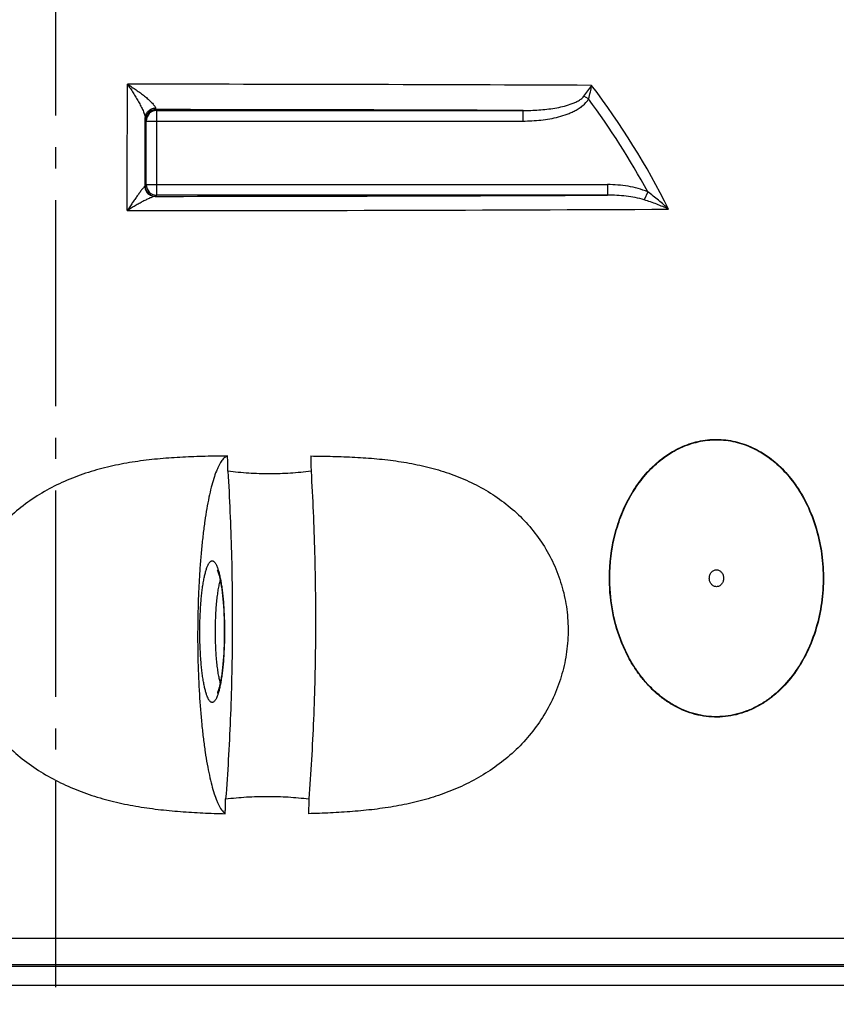
# Model space of a CAD drawing. Units: millimetres. Extents: x -570 to 1902, y 0 to 4300.
# Drawn here: x 840 to 1227, y 3577 to 4043 of the extents above; entities that cross this region are included whole.
import ezdxf

# ---------------------------------------------------------------- set-up
doc = ezdxf.new("R2010")
doc.units = ezdxf.units.MM
doc.header["$LTSCALE"] = 10
doc.linetypes.add('AM_DIN_G_W050', pattern=[13.75, 9.75, -1.5, 1, -1.5])
doc.layers.add('AM_5', color=3, linetype='Continuous', lineweight=25)
doc.layers.add('AM_7', color=4, linetype='AM_DIN_G_W050', lineweight=25)
doc.layers.add('BEZUGSACHSEN', color=7, linetype='Continuous')
doc.layers.add('RUNDUNGEN', color=7, linetype='Continuous')
doc.styles.get("Standard").update_dxf_attribs({"font": 'ISOCP.SHX'})
doc.dimstyles.new('AM_ISO$0', dxfattribs={"dimscale": 10, "dimtxt": 3.5, "dimasz": 3.5, "dimexe": 1, "dimexo": 1, "dimgap": 1.5, "dimtad": 1, "dimdsep": 46, "dimtxsty": 'Standard', "dimcen": 0, "dimclrd": 256, "dimclre": 256, "dimclrt": 140, "dimadec": 0, "dimazin": 2, "dimtp": 0.1, "dimtm": 0.1, "dimtfac": 0.71, "dimtdec": 3, "dimtmove": 0, "dimatfit": 3, "dimfxl": 1, "dimlwd": -1, "dimlwe": -1, "dimarcsym": 1})

# ---------------------------------------------------------------- blocks, each defined once
blk = doc.blocks.new('*D23')
at = {"layer": 'AM_5', "linetype": 'ByBlock', "transparency": 16777216}
for p, q in [((1512.54, 3770.06), (1745.49, 3770.06)), ((1735.49, 3735.06), (1735.49, 1706.75)), ((1102, 1671.75), (1745.49, 1671.75))]:
    blk.add_line(p, q, dxfattribs=at)
at = {"layer": 'AM_5', "transparency": 16777216}
for points in [[(1729.65, 3735.06), (1741.32, 3735.06), (1735.49, 3770.06)], [(1729.65, 1706.75), (1741.32, 1706.75), (1735.49, 1671.75)]]:
    blk.add_solid(points, dxfattribs=at)
at = {"layer": 'Defpoints', "color": 0, "transparency": 16777216}
for p in [(1502.54, 3770.06), (1092, 1671.75), (1735.49, 1671.75)]:
    blk.add_point(p, dxfattribs=at)
at = {"layer": 'AM_5', "color": 140, "transparency": 16777216, "insert": (1702.98, 2942.86), "char_height": 35, "attachment_point": 5, "rotation": 90}
blk.add_mtext('2098', dxfattribs=at)

msp = doc.modelspace()

# ---------------------------------------------------------------- linework, layer by layer
at = {"color": 9, "linetype": 'Continuous'}
msp.add_line((1443.54, 3595.45), (270.46, 3595.45), dxfattribs=at)
at = {"color": 7, "linetype": 'Continuous'}
msp.add_line((262, 3586.47), (1452, 3586.47), dxfattribs=at)
for points, knots in [([(938.5, 3836.97), (934.96, 3836.93), (927.87, 3836.82), (917.23, 3836.45), (906.59, 3835.73), (895.98, 3834.53), (885.44, 3832.7), (875.06, 3830.11), (864.92, 3826.65), (855.15, 3822.22), (845.91, 3816.75), (837.38, 3810.24), (829.73, 3802.7), (823.17, 3794.2), (817.85, 3784.86), (813.94, 3774.86), (811.55, 3764.39), (810.74, 3753.68), (811.54, 3742.97), (813.92, 3732.5), (817.8, 3722.49), (823.05, 3713.13), (829.52, 3704.57), (837.05, 3696.93), (845.45, 3690.28), (854.55, 3684.62), (864.18, 3679.95), (874.21, 3676.21), (884.5, 3673.32), (894.96, 3671.17), (905.52, 3669.66), (916.13, 3668.65), (926.74, 3668.02), (933.83, 3667.79), (937.36, 3667.7)], [0, 0, 0, 0, 0.031065, 0.062195, 0.093378, 0.124603, 0.155861, 0.187144, 0.218445, 0.249758, 0.281079, 0.312401, 0.343722, 0.37504, 0.406352, 0.437659, 0.468959, 0.500255, 0.531547, 0.562836, 0.594123, 0.625408, 0.656692, 0.687972, 0.71925, 0.750522, 0.781786, 0.81304, 0.844278, 0.875496, 0.906687, 0.937841, 0.96895, 1, 1, 1, 1]), ([(938.5, 3836.97), (938.26, 3836.9), (937.77, 3836.7), (937.08, 3836.24), (936.4, 3835.59), (935.73, 3834.78), (935.07, 3833.78), (934.41, 3832.62), (933.77, 3831.28), (932.88, 3829.18), (931.83, 3826.13), (930.67, 3821.99), (929.59, 3817.24), (928.58, 3811.92), (927.66, 3806.08), (926.83, 3799.78), (926.12, 3793.05), (925.51, 3785.97), (925.02, 3778.59), (924.52, 3768.35), (924.23, 3755.3), (924.37, 3739.66), (925.02, 3724.46), (925.96, 3712.32), (926.97, 3703.22), (927.81, 3696.99), (928.75, 3691.24), (929.77, 3686.02), (930.87, 3681.37), (932.04, 3677.33), (933.1, 3674.38), (933.99, 3672.35), (934.64, 3671.08), (935.3, 3669.97), (935.96, 3669.04), (936.64, 3668.28), (937.12, 3667.87), (937.36, 3667.7)], [0, 0, 0, 0, 0.004241, 0.008945, 0.014266, 0.020307, 0.027136, 0.034792, 0.043302, 0.052675, 0.074014, 0.098761, 0.126786, 0.157906, 0.191895, 0.22849, 0.267398, 0.308301, 0.350859, 0.394715, 0.484824, 0.575572, 0.663875, 0.746749, 0.785278, 0.821441, 0.854951, 0.88555, 0.913019, 0.937182, 0.957923, 0.966996, 0.975208, 0.982574, 0.989124, 0.994907, 1, 1, 1, 1]), ([(977.89, 3836.97), (981.38, 3836.93), (988.34, 3836.83), (998.76, 3836.45), (1009.12, 3835.73), (1019.41, 3834.53), (1029.57, 3832.7), (1039.55, 3830.12), (1049.25, 3826.65), (1058.55, 3822.21), (1067.31, 3816.74), (1075.37, 3810.22), (1082.55, 3802.67), (1088.68, 3794.17), (1093.6, 3784.83), (1097.18, 3774.83), (1099.32, 3764.37), (1099.94, 3753.67), (1099.05, 3742.97), (1096.67, 3732.51), (1092.87, 3722.51), (1087.78, 3713.15), (1081.52, 3704.59), (1074.26, 3696.95), (1066.16, 3690.29), (1057.38, 3684.63), (1048.09, 3679.95), (1038.4, 3676.21), (1028.44, 3673.32), (1018.29, 3671.17), (1008, 3669.66), (997.64, 3668.65), (987.21, 3668.02), (980.25, 3667.79), (976.76, 3667.7)], [0, 0, 0, 0, 0.031281, 0.062442, 0.093487, 0.12442, 0.155257, 0.18602, 0.216743, 0.247469, 0.278248, 0.309134, 0.340177, 0.371413, 0.402862, 0.434518, 0.466347, 0.498296, 0.530298, 0.562281, 0.594179, 0.625941, 0.657538, 0.688962, 0.720225, 0.751355, 0.78239, 0.813371, 0.844339, 0.875329, 0.906371, 0.937487, 0.968694, 1, 1, 1, 1]), ([(938.6, 3829.72), (939.39, 3816.91), (940.52, 3790.89), (940.9, 3751.73), (940.15, 3719.04), (938.88, 3693.4), (938.03, 3680.88), (937.55, 3674.72)], [0, 0, 0, 0, 0.248207, 0.503626, 0.75721, 0.880503, 1, 1, 1, 1]), ([(977.99, 3829.72), (974.74, 3829.32), (968.21, 3828.71), (958.35, 3828.4), (948.46, 3828.71), (941.88, 3829.32), (938.6, 3829.72)], [0, 0, 0, 0, 0.24855, 0.498118, 0.748633, 1, 1, 1, 1]), ([(977.99, 3829.72), (978.78, 3816.91), (979.91, 3790.89), (980.29, 3751.73), (979.54, 3719.04), (978.27, 3693.4), (977.43, 3680.88), (976.95, 3674.72)], [0, 0, 0, 0, 0.248207, 0.503626, 0.75721, 0.880503, 1, 1, 1, 1]), ([(937.36, 3667.7), (937.38, 3668.28), (937.44, 3670.62), (937.51, 3672.96), (937.55, 3674.72)], [0, 0, 0, 0, 0.249855, 1, 1, 1, 1]), ([(937.55, 3674.72), (940.84, 3675.1), (947.43, 3675.69), (957.33, 3675.99), (967.17, 3675.69), (973.7, 3675.1), (976.95, 3674.72)], [0, 0, 0, 0, 0.251645, 0.502291, 0.751784, 1, 1, 1, 1]), ([(976.95, 3674.72), (976.93, 3674.13), (976.87, 3671.79), (976.8, 3669.45), (976.76, 3667.7)], [0, 0, 0, 0, 0.250143, 1, 1, 1, 1])]:
    msp.add_open_spline(points, degree=3, knots=knots, dxfattribs=at)
for points in [[(938.6, 3829.72), (938.56, 3832.13), (938.53, 3834.55), (938.5, 3836.97)], [(977.89, 3836.97), (977.92, 3834.55), (977.96, 3832.13), (977.99, 3829.72)]]:
    msp.add_open_spline(points, degree=3, dxfattribs=at)
at = {"layer": 'AM_7'}
msp.add_line((857, 4233.06), (857, 1663.27), dxfattribs=at)
at = {"layer": 'BEZUGSACHSEN', "color": 7, "linetype": 'Continuous'}
for points in [[(1166.56, 3779.11), (1166.56, 3779.63), (1166.72, 3780.65), (1167.34, 3781.77), (1168.04, 3782.45), (1168.62, 3782.82), (1169.26, 3783.06), (1169.93, 3783.13), (1170.6, 3783.06), (1171.24, 3782.82), (1171.83, 3782.45), (1172.52, 3781.77), (1173.14, 3780.65), (1173.3, 3779.63), (1173.3, 3779.11)], [(1173.3, 3779.11), (1173.3, 3778.59), (1173.14, 3777.57), (1172.52, 3776.45), (1171.83, 3775.77), (1171.24, 3775.39), (1170.6, 3775.16), (1169.93, 3775.08), (1169.26, 3775.16), (1168.62, 3775.39), (1168.04, 3775.77), (1167.34, 3776.45), (1166.72, 3777.57), (1166.56, 3778.59), (1166.56, 3779.11)]]:
    msp.add_open_spline(points, degree=3, knots=[0, 0, 0, 0, 0.134251, 0.263091, 0.324788, 0.384514, 0.442686, 0.5, 0.557314, 0.615486, 0.675212, 0.736909, 0.865749, 1, 1, 1, 1], dxfattribs=at)
at = {"layer": 'RUNDUNGEN', "color": 9, "linetype": 'Continuous'}
for p, q in [((1109.38, 4006), (1107.16, 4007.2)), ((904.56, 4000.88), (904.95, 4000.48)), ((904.95, 3960.39), (904.95, 4000.48)), ((904.95, 4000.48), (1078.35, 4000.48)), ((1078.35, 3995.48), (1078.35, 4000.48)), ((899.56, 3995.88), (899.95, 3995.48)), ((899.95, 3965.39), (899.95, 3995.48)), ((899.95, 3995.48), (1078.35, 3995.48)), ((899.95, 3965.39), (899.42, 3964.86)), ((899.95, 3965.39), (1118.4, 3965.39)), ((1118.4, 3965.39), (1118.4, 3960.39)), ((1137.4, 3961.9), (1135.75, 3958.17)), ((904.95, 3960.39), (904.42, 3959.86)), ((1118.4, 3960.39), (904.95, 3960.39)), ((1421.43, 3608.65), (292.57, 3608.65)), ((1430.53, 3596.23), (283.47, 3596.23))]:
    msp.add_line(p, q, dxfattribs=at)
at = {"layer": 'RUNDUNGEN', "color": 7, "linetype": 'Continuous'}
for points in [[(933.57, 3782.94), (933.57, 3782.94), (933.58, 3782.92), (933.6, 3782.88), (933.63, 3782.83), (933.67, 3782.76), (933.71, 3782.67), (933.76, 3782.57), (933.81, 3782.44), (933.87, 3782.3), (933.93, 3782.13), (934, 3781.95), (934.07, 3781.74), (934.15, 3781.51), (934.23, 3781.26), (934.31, 3780.98), (934.4, 3780.69), (934.48, 3780.37), (934.57, 3780.03), (934.66, 3779.67), (934.75, 3779.28), (934.85, 3778.87), (934.94, 3778.44), (935.03, 3777.98), (935.13, 3777.5), (935.22, 3777), (935.32, 3776.48), (935.41, 3775.93), (935.5, 3775.35), (935.59, 3774.75), (935.69, 3774.12), (935.78, 3773.46), (935.87, 3772.76), (935.96, 3772.03), (936.05, 3771.27), (936.13, 3770.49), (936.21, 3769.67), (936.29, 3768.83), (936.37, 3767.97), (936.44, 3767.09), (936.51, 3766.19), (936.57, 3765.28), (936.63, 3764.36), (936.68, 3763.43), (936.73, 3762.49), (936.77, 3761.53), (936.81, 3760.57), (936.85, 3759.6), (936.87, 3758.63), (936.9, 3757.65), (936.91, 3756.66), (936.93, 3755.68), (936.93, 3754.69), (936.93, 3753.86)], [(936.93, 3753.86), (936.93, 3753.04), (936.93, 3752.05), (936.91, 3751.07), (936.9, 3750.08), (936.87, 3749.1), (936.85, 3748.12), (936.81, 3747.15), (936.77, 3746.19), (936.73, 3745.24), (936.68, 3744.3), (936.63, 3743.36), (936.57, 3742.44), (936.51, 3741.53), (936.44, 3740.64), (936.37, 3739.75), (936.29, 3738.89), (936.21, 3738.05), (936.13, 3737.24), (936.05, 3736.45), (935.96, 3735.69), (935.87, 3734.96), (935.78, 3734.27), (935.69, 3733.6), (935.6, 3732.97), (935.5, 3732.37), (935.41, 3731.79), (935.32, 3731.24), (935.22, 3730.72), (935.13, 3730.21), (935.04, 3729.74), (934.94, 3729.28), (934.85, 3728.85), (934.76, 3728.44), (934.66, 3728.05), (934.57, 3727.69), (934.48, 3727.35), (934.4, 3727.03), (934.31, 3726.73), (934.23, 3726.46), (934.15, 3726.21), (934.07, 3725.98), (934, 3725.77), (933.93, 3725.59), (933.87, 3725.42), (933.81, 3725.28), (933.76, 3725.15), (933.71, 3725.05), (933.67, 3724.96), (933.63, 3724.89), (933.61, 3724.83), (933.59, 3724.81)]]:
    msp.add_lwpolyline(points, dxfattribs=at)
at = {"layer": 'RUNDUNGEN', "color": 9, "linetype": 'Continuous'}
for centre, radius, start, end in [((866.04, -51471.43), 55484.33, 89.747238, 89.97414), ((815.13, 3787.61), 371.4, 26.5752, 37.2394), ((815.19, 3788.1), 366.09, 28.3423, 36.5261), ((904.56, 3995.87), 5, 90.0053, 179.9947), ((904.95, 3995.48), 5, 90.0053, 179.9947), ((864.79, -51445.55), 55446.44, 89.77931, 89.958904), ((904.95, 3965.39), 5, 180.0053, 269.9947), ((904.42, 3964.86), 5, 180.0053, 269.9947), ((868.13, 59222.86), 55263.04, 270.037341, 270.259478), ((869.3, 59313.42), 55360.36, 270.022374, 270.287713)]:
    msp.add_arc(centre, radius, start, end, dxfattribs=at)
for points, knots in [([(890.92, 3953.06), (890.93, 3958.1), (890.98, 3978.04), (891.03, 3997.98), (891.08, 4012.89)], [0, 0, 0, 0, 0.252504, 1, 1, 1, 1]), ([(891.08, 4012.89), (891.54, 4012.23), (892.44, 4010.88), (893.77, 4008.83), (895.05, 4006.73), (896.28, 4004.62), (897.25, 4002.84), (897.95, 4001.43), (898.43, 4000.41), (898.85, 3999.44), (899.19, 3998.54), (899.39, 3997.84), (899.49, 3997.35), (899.51, 3997.13), (899.51, 3997.03)], [0, 0, 0, 0, 0.133698, 0.269342, 0.405942, 0.542208, 0.676104, 0.7411, 0.803836, 0.863153, 0.917322, 0.96389, 0.98342, 1, 1, 1, 1]), ([(891.08, 4012.89), (891.78, 4012.46), (893.16, 4011.58), (895.2, 4010.2), (897.19, 4008.77), (899.1, 4007.31), (900.61, 4006.05), (901.73, 4005.03), (902.5, 4004.28), (903.17, 4003.55), (903.73, 4002.86), (904.09, 4002.31), (904.28, 4001.9), (904.33, 4001.71), (904.34, 4001.62)], [0, 0, 0, 0, 0.139594, 0.279761, 0.41942, 0.557111, 0.690531, 0.754465, 0.81552, 0.872496, 0.923689, 0.966861, 0.984759, 1, 1, 1, 1]), ([(1107.16, 4007.2), (1107.83, 4008.07), (1109.09, 4009.76), (1110.26, 4011.5), (1110.81, 4012.36)], [0, 0, 0, 0, 0.519612, 1, 1, 1, 1]), ([(1109.38, 4006), (1109.72, 4007.06), (1110.28, 4009.16), (1110.67, 4011.3), (1110.81, 4012.36)], [0, 0, 0, 0, 0.512249, 1, 1, 1, 1]), ([(1078.35, 4000.48), (1080.87, 4000.47), (1084.65, 4000.59), (1089.67, 4001.05), (1093.41, 4001.57), (1097.11, 4002.3), (1100.15, 4003.15), (1102.51, 4004.04), (1104.22, 4004.85), (1105.57, 4005.68), (1106.54, 4006.49), (1106.97, 4006.95), (1107.16, 4007.2)], [0, 0, 0, 0, 0.249935, 0.374886, 0.499819, 0.624744, 0.749671, 0.812174, 0.874704, 0.937274, 0.96862, 1, 1, 1, 1]), ([(1078.35, 3995.48), (1079.77, 3995.48), (1082.6, 3995.55), (1086.84, 3995.89), (1091.04, 3996.49), (1095.2, 3997.38), (1098.59, 3998.42), (1101.22, 3999.48), (1103.13, 4000.4), (1104.96, 4001.48), (1107.24, 4003.15), (1108.71, 4004.76), (1109.38, 4006)], [0, 0, 0, 0, 0.125102, 0.2502, 0.375292, 0.500374, 0.625436, 0.687983, 0.750526, 0.813061, 0.875583, 1, 1, 1, 1]), ([(899.51, 3997.03), (899.51, 3997.33), (899.58, 3997.92), (899.85, 3998.77), (900.3, 3999.55), (901.11, 4000.48), (902.45, 4001.33), (903.71, 4001.6), (904.34, 4001.62)], [0, 0, 0, 0, 0.119975, 0.240829, 0.363208, 0.487514, 0.740978, 1, 1, 1, 1]), ([(904.34, 4001.62), (904.35, 4001.51), (904.38, 4001.33), (904.43, 4001.12), (904.47, 4000.99), (904.5, 4000.93), (904.52, 4000.89), (904.55, 4000.88), (904.56, 4000.88)], [0, 0, 0, 0, 0.406419, 0.706319, 0.816237, 0.900052, 0.9595, 1, 1, 1, 1]), ([(899.42, 3964.86), (899.43, 3967.56), (899.46, 3978.28), (899.49, 3989.01), (899.51, 3997.03)], [0, 0, 0, 0, 0.251383, 1, 1, 1, 1]), ([(899.51, 3997.03), (899.51, 3996.95), (899.52, 3996.78), (899.52, 3996.55), (899.53, 3996.35), (899.53, 3996.19), (899.54, 3996.06), (899.54, 3995.98), (899.55, 3995.93), (899.55, 3995.9), (899.55, 3995.89), (899.56, 3995.88), (899.56, 3995.88)], [0, 0, 0, 0, 0.227075, 0.425749, 0.595522, 0.736, 0.846848, 0.92782, 0.957056, 0.978785, 0.993039, 1, 1, 1, 1]), ([(1137.4, 3961.9), (1135.92, 3962.56), (1132.85, 3963.63), (1128.09, 3964.68), (1123.26, 3965.27), (1120.02, 3965.39), (1118.4, 3965.39)], [0, 0, 0, 0, 0.24992, 0.49992, 0.749952, 1, 1, 1, 1]), ([(899.24, 3964.58), (899.2, 3964.55), (899.11, 3964.47), (898.91, 3964.26), (898.61, 3963.91), (898.22, 3963.42), (897.77, 3962.85), (897.29, 3962.22), (896.59, 3961.27), (895.68, 3960), (894.54, 3958.38), (893.35, 3956.67), (892.14, 3954.89), (891.33, 3953.68), (890.92, 3953.06)], [0, 0, 0, 0, 0.011141, 0.025391, 0.061795, 0.106671, 0.158068, 0.214566, 0.275138, 0.405665, 0.545542, 0.692261, 0.844152, 1, 1, 1, 1]), ([(899.42, 3964.86), (899.42, 3964.81), (899.38, 3964.7), (899.29, 3964.62), (899.24, 3964.58)], [0, 0, 0, 0, 0.437948, 1, 1, 1, 1]), ([(899.24, 3964.58), (899.28, 3963.95), (899.58, 3962.7), (900.5, 3961.39), (901.48, 3960.61), (902.31, 3960.17), (903.21, 3959.9), (903.83, 3959.84), (904.14, 3959.84)], [0, 0, 0, 0, 0.251512, 0.501826, 0.626899, 0.751556, 0.875878, 1, 1, 1, 1]), ([(1147.29, 3953.76), (1145.75, 3955.22), (1142.55, 3958.06), (1139.16, 3960.67), (1137.4, 3961.9)], [0, 0, 0, 0, 0.496767, 1, 1, 1, 1]), ([(904.14, 3959.84), (904.08, 3959.83), (903.92, 3959.82), (903.58, 3959.75), (903.08, 3959.6), (902.43, 3959.35), (901.7, 3959.05), (900.93, 3958.7), (899.82, 3958.16), (898.36, 3957.41), (896.56, 3956.42), (894.71, 3955.36), (892.82, 3954.24), (891.55, 3953.46), (890.92, 3953.06)], [0, 0, 0, 0, 0.013989, 0.030597, 0.070608, 0.117983, 0.171036, 0.228521, 0.289527, 0.419585, 0.557566, 0.701232, 0.84908, 1, 1, 1, 1]), ([(904.42, 3959.86), (904.42, 3959.86), (904.41, 3959.86), (904.4, 3959.85), (904.38, 3959.85), (904.33, 3959.85), (904.25, 3959.84), (904.18, 3959.84), (904.14, 3959.84)], [0, 0, 0, 0, 0.02728, 0.081818, 0.164377, 0.275121, 0.581262, 1, 1, 1, 1]), ([(1135.75, 3958.17), (1134.36, 3958.61), (1131.51, 3959.3), (1127.17, 3959.96), (1122.79, 3960.32), (1119.86, 3960.39), (1118.4, 3960.39)], [0, 0, 0, 0, 0.249989, 0.499964, 0.749959, 1, 1, 1, 1]), ([(1147.29, 3953.76), (1145.45, 3954.6), (1141.65, 3956.19), (1137.76, 3957.55), (1135.75, 3958.17)], [0, 0, 0, 0, 0.491341, 1, 1, 1, 1]), ([(1119.38, 3774.07), (1118.98, 3780.96), (1119.62, 3791.41), (1123.01, 3804.71), (1126.77, 3814.11), (1131.71, 3822.72), (1137.76, 3830.28), (1143.68, 3835.54), (1148.83, 3838.95), (1152.85, 3841.06), (1157.01, 3842.74), (1161.29, 3843.94), (1165.65, 3844.67), (1170.05, 3844.9), (1174.44, 3844.64), (1178.8, 3843.89), (1183.07, 3842.66), (1188.64, 3840.38), (1195.25, 3836.39), (1202.27, 3830.09), (1208.29, 3822.5), (1211.53, 3816.81), (1212.96, 3813.83)], [0, 0, 0, 0, 0.135752, 0.203027, 0.269285, 0.33417, 0.3974, 0.45883, 0.488914, 0.518595, 0.547925, 0.576971, 0.60582, 0.634569, 0.66332, 0.692177, 0.721237, 0.750583, 0.810319, 0.871797, 0.935074, 1, 1, 1, 1]), ([(1119.56, 3774.08), (1119.15, 3780.95), (1119.8, 3791.37), (1123.17, 3804.63), (1126.92, 3814), (1131.84, 3822.59), (1137.87, 3830.13), (1143.77, 3835.37), (1148.9, 3838.77), (1152.9, 3840.88), (1157.05, 3842.55), (1161.32, 3843.76), (1165.66, 3844.48), (1170.05, 3844.72), (1174.43, 3844.46), (1178.77, 3843.71), (1183.03, 3842.48), (1188.58, 3840.21), (1195.17, 3836.23), (1202.17, 3829.95), (1208.17, 3822.37), (1211.39, 3816.7), (1212.82, 3813.73)], [0, 0, 0, 0, 0.135748, 0.203022, 0.26928, 0.334166, 0.397399, 0.45883, 0.488915, 0.518597, 0.547926, 0.576972, 0.60582, 0.634568, 0.663318, 0.692174, 0.721233, 0.750579, 0.810316, 0.871795, 0.935074, 1, 1, 1, 1]), ([(1212.96, 3813.83), (1214.7, 3810.2), (1217.6, 3802.58), (1220.14, 3790.57), (1220.91, 3778.22), (1219.89, 3765.89), (1217.09, 3753.96), (1212.55, 3742.79), (1206.35, 3732.8), (1199.84, 3725.74), (1193.97, 3721.13), (1189.32, 3718.27), (1184.44, 3716.03), (1179.37, 3714.43), (1174.18, 3713.51), (1168.93, 3713.29), (1163.7, 3713.77), (1158.55, 3714.95), (1153.55, 3716.8), (1148.74, 3719.29), (1144.2, 3722.36), (1139.95, 3725.99), (1136.03, 3730.1), (1132.49, 3734.66), (1129.33, 3739.6), (1127.5, 3743.09), (1126.66, 3744.88)], [0, 0, 0, 0, 0.065582, 0.132264, 0.199483, 0.26666, 0.333218, 0.398599, 0.462308, 0.523992, 0.554078, 0.583659, 0.612789, 0.641554, 0.670068, 0.698464, 0.726888, 0.755482, 0.784373, 0.813666, 0.843434, 0.873719, 0.904538, 0.935879, 0.967714, 1, 1, 1, 1]), ([(1212.82, 3813.73), (1214.55, 3810.11), (1217.44, 3802.52), (1219.98, 3790.54), (1220.74, 3778.23), (1219.72, 3765.94), (1216.93, 3754.04), (1212.41, 3742.91), (1206.24, 3732.95), (1199.75, 3725.9), (1193.9, 3721.31), (1189.27, 3718.45), (1184.4, 3716.21), (1179.35, 3714.61), (1174.18, 3713.7), (1168.95, 3713.48), (1163.73, 3713.96), (1158.6, 3715.13), (1153.61, 3716.98), (1148.82, 3719.46), (1144.29, 3722.53), (1140.05, 3726.14), (1136.15, 3730.24), (1132.62, 3734.79), (1129.47, 3739.71), (1127.65, 3743.19), (1126.81, 3744.98)], [0, 0, 0, 0, 0.065582, 0.132261, 0.199478, 0.266654, 0.333211, 0.398593, 0.462306, 0.523994, 0.554081, 0.583664, 0.612795, 0.64156, 0.670073, 0.698468, 0.726891, 0.755484, 0.784374, 0.813667, 0.843434, 0.873719, 0.904538, 0.935879, 0.967715, 1, 1, 1, 1]), ([(925.34, 3753.86), (925.34, 3756.04), (925.41, 3760.33), (925.69, 3765.6), (926.02, 3769.63), (926.31, 3772.44), (926.65, 3775.08), (927.03, 3777.51), (927.45, 3779.71), (927.9, 3781.66), (928.39, 3783.34), (928.9, 3784.75), (929.36, 3785.73), (929.75, 3786.35), (930.02, 3786.71), (930.31, 3787), (930.59, 3787.2), (930.89, 3787.33), (931.18, 3787.37), (931.48, 3787.33), (931.77, 3787.2), (932.06, 3786.99), (932.34, 3786.7), (932.62, 3786.34), (933, 3785.72), (933.47, 3784.74), (933.98, 3783.33), (934.46, 3781.65), (934.91, 3779.69), (935.33, 3777.5), (935.72, 3775.07), (936.05, 3772.44), (936.35, 3769.63), (936.68, 3765.6), (936.95, 3760.33), (937.03, 3756.04), (937.03, 3753.86)], [0, 0, 0, 0, 0.093981, 0.18443, 0.227268, 0.267979, 0.306191, 0.341565, 0.373793, 0.402613, 0.427811, 0.449241, 0.466855, 0.474262, 0.480778, 0.486472, 0.491452, 0.495892, 0.500034, 0.504181, 0.508631, 0.513626, 0.519337, 0.525871, 0.533294, 0.550933, 0.572376, 0.597573, 0.626379, 0.658583, 0.693926, 0.732107, 0.772788, 0.815601, 0.906023, 1, 1, 1, 1]), ([(932.73, 3753.86), (932.73, 3756.29), (932.83, 3760.99), (933.2, 3766.69), (933.66, 3770.87), (934.05, 3773.58), (934.49, 3775.93), (934.84, 3777.37), (935.03, 3778.02)], [0, 0, 0, 0, 0.300023, 0.578973, 0.704408, 0.817567, 0.9166, 1, 1, 1, 1]), ([(1126.66, 3744.88), (1124.53, 3749.39), (1121.19, 3758.97), (1119.69, 3768.99), (1119.38, 3774.07)], [0, 0, 0, 0, 0.495592, 1, 1, 1, 1]), ([(1126.81, 3744.98), (1124.69, 3749.48), (1121.36, 3759.03), (1119.86, 3769.02), (1119.56, 3774.08)], [0, 0, 0, 0, 0.495596, 1, 1, 1, 1]), ([(937.03, 3753.86), (937.03, 3751.67), (936.95, 3747.39), (936.68, 3742.12), (936.35, 3738.09), (936.05, 3735.28), (935.72, 3732.65), (935.33, 3730.22), (934.91, 3728.02), (934.46, 3726.07), (933.98, 3724.38), (933.47, 3722.98), (933, 3722), (932.62, 3721.38), (932.34, 3721.01), (932.06, 3720.73), (931.77, 3720.52), (931.48, 3720.39), (931.18, 3720.34), (930.89, 3720.39), (930.59, 3720.51), (930.31, 3720.72), (930.02, 3721), (929.75, 3721.37), (929.36, 3721.99), (928.9, 3722.97), (928.39, 3724.37), (927.9, 3726.06), (927.45, 3728.01), (927.03, 3730.21), (926.65, 3732.64), (926.31, 3735.27), (926.02, 3738.09), (925.69, 3742.12), (925.41, 3747.39), (925.34, 3751.67), (925.34, 3753.86)], [0, 0, 0, 0, 0.093977, 0.184399, 0.227212, 0.267893, 0.306074, 0.341417, 0.373621, 0.402427, 0.427624, 0.449067, 0.466706, 0.474129, 0.480663, 0.486374, 0.491369, 0.495819, 0.499966, 0.504108, 0.508548, 0.513528, 0.519222, 0.525738, 0.533145, 0.550759, 0.572189, 0.597387, 0.626207, 0.658435, 0.693809, 0.732021, 0.772732, 0.81557, 0.906019, 1, 1, 1, 1]), ([(935.03, 3729.69), (934.84, 3730.34), (934.49, 3731.78), (934.05, 3734.14), (933.66, 3736.85), (933.2, 3741.02), (932.83, 3746.73), (932.73, 3751.42), (932.73, 3753.86)], [0, 0, 0, 0, 0.0834, 0.182433, 0.295593, 0.421027, 0.699977, 1, 1, 1, 1])]:
    msp.add_open_spline(points, degree=3, knots=knots, dxfattribs=at)

# ---------------------------------------------------------------- dimensions: what is measured, and where the dimension line sits
at = {"layer": 'AM_5'}
dim = msp.add_linear_dim(base=(1735.49, 1671.75), p1=(1502.54, 3770.06), p2=(1092, 1671.75), angle=90, dimstyle='AM_ISO$0', override={"dimdec": 0}, dxfattribs=at)
dim.commit()
dim.dimension.update_dxf_attribs({"geometry": '*D23', "text_midpoint": (1735.49, 2942.86), "dimtype": 160})

doc.saveas('drawing.dxf')
